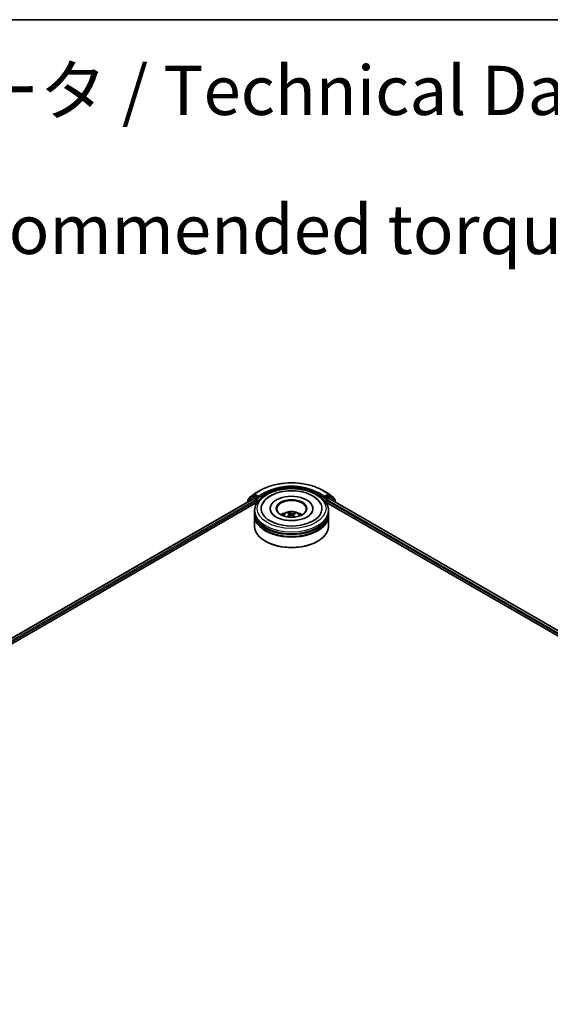
# Model space of a CAD drawing. Units: millimetres. Extents: x 7 to 10028, y 4 to 2112.
# Drawn here: x 71 to 84, y 119 to 144 of the extents above; entities that cross this region are included whole.
import ezdxf

# ---------------------------------------------------------------- set-up
doc = ezdxf.new("R2010")
doc.units = ezdxf.units.MM
doc.header["$LTSCALE"] = 0.5
for name, color, linetype, lineweight in [('Border (ISO)', 7, 'Continuous', 35), ('Symbol (ISO)', 7, 'Continuous', 18), ('Visible (ISO)', 7, 'Continuous', 35), ('Visible Narrow (ISO)', 7, 'Continuous', 25)]:
    doc.layers.add(name, color=color, linetype=linetype, lineweight=lineweight)
doc.styles.add('Note Text (TK)', font='MS PGothic.ttf')

# ---------------------------------------------------------------- blocks, each defined once
blk = doc.blocks.new('Borders tk図枠')
at = {"layer": 'Border (ISO)'}
blk.add_line((14.5, 289), (405.5, 289), dxfattribs=at)

msp = doc.modelspace()

# ---------------------------------------------------------------- linework, layer by layer
at = {"layer": 'Visible (ISO)'}
for p, q in [((76.65646, 132.39948), (76.54695, 132.31368)), ((76.57789, 132.35247), (76.69451, 132.44385)), ((76.65865, 132.40096), (76.68958, 132.41882)), ((76.6967, 132.44532), (76.86022, 132.53973)), ((76.79275, 132.36374), (76.69896, 132.41789)), ((76.80601, 132.35608), (76.80601, 132.3867)), ((78.43117, 132.53973), (78.59469, 132.44532)), ((78.48539, 132.3867), (78.48539, 132.35608)), ((78.59243, 132.41789), (78.49864, 132.36374)), ((78.59688, 132.44385), (78.7135, 132.35247)), ((78.63274, 132.40096), (78.60181, 132.41882)), ((78.74444, 132.31368), (78.63493, 132.39948)), ((59.92562, 122.65019), (76.69236, 132.33046)), ((60.92433, 123.08473), (76.77372, 132.23538)), ((76.53977, 132.29892), (76.53977, 132.24237)), ((76.57071, 132.33229), (76.57071, 132.33771)), ((76.70173, 132.32954), (76.74855, 132.3025)), ((76.76181, 132.27954), (76.76181, 132.22851)), ((76.80931, 132.34784), (76.80989, 132.3475)), ((78.4815, 132.3475), (78.48208, 132.34784)), ((78.51768, 132.23538), (101.88008, 118.74709)), ((78.52958, 132.22851), (78.52958, 132.27954)), ((78.54284, 132.3025), (78.58966, 132.32954)), ((78.59904, 132.33046), (102.87878, 118.31255)), ((78.72069, 132.33771), (78.72069, 132.33229)), ((78.75162, 132.24237), (78.75162, 132.29892)), ((76.7082, 131.97335), (76.7082, 132.02438)), ((76.7082, 131.90701), (76.7082, 131.95804)), ((76.7082, 131.62634), (76.7082, 131.8917)), ((77.10507, 132.07541), (77.10507, 132.06316)), ((77.58598, 131.94482), (77.58019, 131.96875)), ((77.60318, 131.9306), (77.60771, 131.88839)), ((77.68822, 131.92197), (77.68285, 131.87199)), ((77.73559, 131.95808), (77.72984, 131.94132)), ((78.18632, 132.07541), (78.18632, 132.06316)), ((78.5832, 131.97335), (78.5832, 132.02438)), ((78.5832, 131.90701), (78.5832, 131.95804)), ((78.5832, 131.62634), (78.5832, 131.8917)), ((76.99162, 131.2385), (76.98278, 131.24361)), ((78.29977, 131.2385), (78.30861, 131.24361))]:
    msp.add_line(p, q, dxfattribs=at)
for centre, start, end in [((76.66802, 132.38472), 120, 128.080361), ((76.70608, 132.42909), 120, 128.080361), ((78.58531, 132.42909), 51.919639, 60), ((78.62337, 132.38472), 51.919639, 60), ((76.55852, 132.29892), 128.080361, 180), ((76.58946, 132.33771), 128.080361, 180), ((78.70194, 132.33771), 0, 51.919639), ((78.73287, 132.29892), 0, 51.919639)]:
    msp.add_arc(centre, 0.01875, start, end, dxfattribs=at)
for centre, major_axis, ratio, start_param, end_param in [((76.69896, 132.40258), (-0.00937, 0.01624), 0.57735027, 5.49778714, 6.28318531), ((77.6457, 132.07541), (0.77187, 0), 0.57735027, 2.28770637, 7.13707159), ((77.6457, 132.07541), (0.54062, 0), 0.57735027, 5.47106557, 10.23689769), ((78.59243, 132.40258), (0.00937, 0.01624), 0.57735027, 0, 0.78539816), ((76.70173, 132.31423), (-0.00937, 0.01624), 0.57735027, 5.49778714, 6.28318531), ((76.74855, 132.28719), (-0.00938, 0.01624), 0.57735027, 3.92699082, 5.49778714), ((76.81926, 132.36374), (-0.00937, -0.01624), 0.57735027, 5.49778714, 7.06858347), ((77.6457, 132.06521), (-0.375, 0), 0.57735027, 2.37272528, 7.05205268), ((78.47213, 132.36374), (0.00938, -0.01624), 0.57735027, 5.49778714, 7.06858347), ((78.54284, 132.28719), (-0.00937, -0.01624), 0.57735027, 3.92699082, 5.49778714), ((78.58966, 132.31423), (0.00938, 0.01624), 0.57735027, 0, 0.78539816), ((77.6457, 131.95804), (0.9375, 0), 0.57735027, 3.12745005, 6.29732791), ((77.6457, 131.8917), (0.9375, 0), 0.57735027, 3.12745005, 6.29732791), ((77.6457, 131.97335), (-0.9375, 0), 0.57735027, 0, 3.14159265), ((77.6457, 131.90701), (-0.9375, 0), 0.57735027, 0, 3.14159265), ((77.6457, 131.76923), (-0.375, 0), 0.57735027, 5.07628371, 5.53058844), ((77.65145, 131.59255), (-0.19627, -0.35558), 0.66273683, 4.01722614, 4.25621043), ((77.65283, 131.59926), (0.18049, -0.36385), 0.41952942, 2.50046742, 2.73945171), ((77.64065, 131.60046), (0.27811, 0.296), 0.61364196, 1.03575579, 1.24251878), ((77.63912, 131.59303), (-0.154, 0.37583), 0.58562067, 5.67838968, 5.91737397), ((77.65228, 131.59967), (0.20884, -0.34835), 0.48498189, 2.06498203, 2.24522016), ((77.65074, 131.59223), (-0.23117, -0.33395), 0.71428074, 3.62878466, 3.86776895), ((77.63856, 131.59343), (-0.12415, 0.38671), 0.5201682, 5.28882322, 5.50253936), ((77.63995, 131.60014), (0.2476, 0.32195), 0.56209805, 0.51949607, 0.75848037), ((77.6457, 131.76923), (-0.375, 0), 0.57735027, 3.89418952, 4.34849425), ((77.6457, 131.95804), (-0.925, 0), 0.57735027, 0.47828403, 2.66330862), ((77.6457, 131.8917), (-0.925, 0), 0.57735027, 0.47828403, 2.66330862), ((77.6457, 131.62634), (0.9375, 0), 0.57735027, 3.14159265, 6.28318531), ((77.6457, 131.61613), (0.925, 0), 0.57735027, 3.92699082, 5.49778714)]:
    msp.add_ellipse(centre, major_axis=major_axis, ratio=ratio, start_param=start_param, end_param=end_param, dxfattribs=at)
msp.add_ellipse((77.6457, 132.07541), major_axis=(-0.3875, 0), ratio=0.57735027, dxfattribs=at)
for points, knots in [([(76.86022, 132.53973), (76.94297, 132.58751), (77.03845, 132.62752), (77.24579, 132.68851), (77.35762, 132.70948), (77.58696, 132.73045), (77.70443, 132.73045), (77.93377, 132.70948), (78.0456, 132.68851), (78.25294, 132.62752), (78.34842, 132.58751), (78.43117, 132.53973)], [1.57079633, 1.57079633, 1.57079633, 1.57079633, 1.88495559, 1.88495559, 2.19911486, 2.19911486, 2.51327412, 2.51327412, 2.82743339, 2.82743339, 3.14159265, 3.14159265, 3.14159265, 3.14159265]), ([(76.7082, 132.02438), (76.7082, 132.08237), (76.72272, 132.14016), (76.77886, 132.25137), (76.82201, 132.30433), (76.93447, 132.40199), (77.00569, 132.44581), (77.16744, 132.5178), (77.25823, 132.54574), (77.4492, 132.58294), (77.5493, 132.59229), (77.74915, 132.59183), (77.84887, 132.58207), (78.03866, 132.54421), (78.12867, 132.51609), (78.29037, 132.44332), (78.36197, 132.3986), (78.47789, 132.29587), (78.52264, 132.23786), (78.5719, 132.1267), (78.5832, 132.0756), (78.5832, 132.02438)], [2.17594535, 2.17594535, 2.17594535, 2.17594535, 2.45955042, 2.45955042, 2.76274978, 2.76274978, 3.09001211, 3.09001211, 3.42129012, 3.42129012, 3.7507586, 3.7507586, 4.07937674, 4.07937674, 4.40888145, 4.40888145, 4.74017657, 4.74017657, 5.06705235, 5.06705235, 5.317538, 5.317538, 5.317538, 5.317538]), ([(76.9071, 132.1926), (76.9274, 132.23121), (76.95399, 132.26653), (77.03097, 132.34512), (77.08664, 132.3845), (77.21606, 132.45174), (77.29097, 132.47855), (77.44915, 132.51562), (77.53235, 132.52595), (77.69909, 132.52987), (77.78258, 132.52359), (77.94317, 132.49475), (78.02021, 132.47216), (78.16116, 132.41088), (78.22502, 132.37208), (78.3217, 132.28646), (78.35818, 132.24228), (78.38429, 132.1926)], [1.95128154, 1.95128154, 1.95128154, 1.95128154, 2.17123628, 2.17123628, 2.49454158, 2.49454158, 2.8417225, 2.8417225, 3.18665508, 3.18665508, 3.52889154, 3.52889154, 3.87282989, 3.87282989, 4.22042158, 4.22042158, 4.50345504, 4.50345504, 4.50345504, 4.50345504]), ([(76.79275, 132.36374), (76.79443, 132.36277), (76.7962, 132.36134), (76.79957, 132.35794), (76.80119, 132.35598), (76.8035, 132.35324), (76.80435, 132.35223), (76.80605, 132.35041), (76.8069, 132.34959), (76.80822, 132.34853), (76.80876, 132.34815), (76.80931, 132.34784)], [0.1851472285, 0.1851472285, 0.1851472285, 0.1851472285, 0.1965284229, 0.1965284229, 0.2079096173, 0.2079096173, 0.2138595936, 0.2138595936, 0.2198095698, 0.2198095698, 0.2238749427, 0.2238749427, 0.2238749427, 0.2238749427]), ([(78.48208, 132.34784), (78.48263, 132.34815), (78.48317, 132.34853), (78.4845, 132.34959), (78.48534, 132.35041), (78.48704, 132.35223), (78.4879, 132.35324), (78.4902, 132.35598), (78.49182, 132.35794), (78.49519, 132.36134), (78.49697, 132.36277), (78.49864, 132.36374)], [0.0229880286, 0.0229880286, 0.0229880286, 0.0229880286, 0.0270534015, 0.0270534015, 0.0330033777, 0.0330033777, 0.038953354, 0.038953354, 0.0503345484, 0.0503345484, 0.0617157428, 0.0617157428, 0.0617157428, 0.0617157428]), ([(77.69572, 131.77174), (77.63854, 131.7689), (77.58046, 131.77098), (77.4689, 131.78466), (77.41541, 131.79623), (77.31957, 131.8267), (77.27705, 131.84547), (77.20731, 131.88627), (77.17983, 131.90817), (77.14575, 131.94442), (77.13543, 131.95909), (77.12838, 131.9725)], [0, 0, 0, 0, 0.2950228, 0.2950228, 0.58907312, 0.58907312, 0.87770931, 0.87770931, 1.15926225, 1.15926225, 1.36186238, 1.36186238, 1.36186238, 1.36186238]), ([(77.42202, 131.89272), (77.42899, 131.90475), (77.4372, 131.91541), (77.46103, 131.94063), (77.47784, 131.95298), (77.51774, 131.9755), (77.54146, 131.9843), (77.59164, 131.9965), (77.61823, 131.99956), (77.67112, 131.99969), (77.69741, 131.99683), (77.74865, 131.98483), (77.7736, 131.97568), (77.8191, 131.9497), (77.84007, 131.93322), (77.8616, 131.90514), (77.86566, 131.89912), (77.86937, 131.89272)], [5.70207043, 5.70207043, 5.70207043, 5.70207043, 5.87891531, 5.87891531, 6.17627271, 6.17627271, 6.55153266, 6.55153266, 6.94595755, 6.94595755, 7.33579391, 7.33579391, 7.73006171, 7.73006171, 8.10436759, 8.10436759, 8.19844667, 8.19844667, 8.19844667, 8.19844667]), ([(77.57403, 131.97625), (77.57461, 131.97613), (77.57528, 131.97584), (77.5765, 131.97504), (77.57724, 131.97434), (77.57838, 131.97293), (77.57897, 131.97197), (77.5797, 131.97038), (77.57999, 131.96953), (77.58019, 131.96875)], [0.0145600729, 0.0145600729, 0.0145600729, 0.0145600729, 0.0187226824, 0.0187226824, 0.0234298311, 0.0234298311, 0.0280690561, 0.0280690561, 0.0318102328, 0.0318102328, 0.0318102328, 0.0318102328]), ([(77.59947, 131.93614), (77.60095, 131.93514), (77.60211, 131.93384), (77.60331, 131.93097), (77.60336, 131.92939), (77.60248, 131.92638), (77.60151, 131.92477), (77.59897, 131.92216), (77.59765, 131.92111), (77.59619, 131.9202)], [0, 0, 0, 0, 0.0124997785, 0.0124997785, 0.0249995571, 0.0249995571, 0.0375236714, 0.0375236714, 0.0466766062, 0.0466766062, 0.0466766062, 0.0466766062]), ([(77.62619, 131.8982), (77.62832, 131.89927), (77.63089, 131.90013), (77.63628, 131.90106), (77.63911, 131.90114), (77.64424, 131.9006), (77.6469, 131.89995), (77.65096, 131.89822), (77.65252, 131.89731), (77.65382, 131.8963)], [0, 0, 0, 0, 0.0124997785, 0.0124997785, 0.0249995571, 0.0249995571, 0.0375236714, 0.0375236714, 0.0466766062, 0.0466766062, 0.0466766062, 0.0466766062]), ([(77.6652, 131.95157), (77.66307, 131.95094), (77.6605, 131.95046), (77.65511, 131.95), (77.65229, 131.95003), (77.64715, 131.9505), (77.64449, 131.95098), (77.64043, 131.95217), (77.63887, 131.95279), (77.63757, 131.95347)], [0, 0, 0, 0, 0.0124997785, 0.0124997785, 0.0249995571, 0.0249995571, 0.0375236714, 0.0375236714, 0.0466766062, 0.0466766062, 0.0466766062, 0.0466766062]), ([(77.69192, 131.91362), (77.69044, 131.91508), (77.68928, 131.91675), (77.68808, 131.9201), (77.68804, 131.92178), (77.68891, 131.92471), (77.68989, 131.92616), (77.69242, 131.92824), (77.69374, 131.92899), (77.6952, 131.92957)], [0, 0, 0, 0, 0.0124997785, 0.0124997785, 0.0249995571, 0.0249995571, 0.0375236714, 0.0375236714, 0.0466766062, 0.0466766062, 0.0466766062, 0.0466766062]), ([(78.16301, 131.9725), (78.15954, 131.9659), (78.1553, 131.95901), (78.13439, 131.93001), (78.10993, 131.90596), (78.04617, 131.86234), (78.00846, 131.84263), (77.92134, 131.80901), (77.87174, 131.79522), (77.77931, 131.77856), (77.73776, 131.77382), (77.69572, 131.77174)], [5.0928742, 5.0928742, 5.0928742, 5.0928742, 5.19253931, 5.19253931, 5.49909552, 5.49909552, 5.77983067, 5.77983067, 6.06625617, 6.06625617, 6.28318531, 6.28318531, 6.28318531, 6.28318531]), ([(77.73559, 131.95808), (77.73585, 131.95883), (77.73624, 131.95964), (77.73718, 131.96111), (77.73794, 131.96198), (77.73937, 131.96322), (77.7403, 131.9638), (77.74181, 131.96441), (77.74264, 131.96459), (77.74334, 131.96462)], [0.0427285001, 0.0427285001, 0.0427285001, 0.0427285001, 0.0464696768, 0.0464696768, 0.0511089018, 0.0511089018, 0.0558160505, 0.0558160505, 0.05997866, 0.05997866, 0.05997866, 0.05997866]), ([(77.52635, 131.86597), (77.52697, 131.86654), (77.52772, 131.86707), (77.52911, 131.86777), (77.52999, 131.86802), (77.53139, 131.86807), (77.53215, 131.86789), (77.53293, 131.86743), (77.53316, 131.86725), (77.53336, 131.86704)], [0.0145600729, 0.0145600729, 0.0145600729, 0.0145600729, 0.0187226824, 0.0187226824, 0.0234298311, 0.0234298311, 0.0280690561, 0.0280690561, 0.0299849085, 0.0299849085, 0.0299849085, 0.0299849085]), ([(77.54165, 131.85991), (77.5414, 131.86009), (77.54115, 131.86028), (77.53954, 131.86154), (77.53823, 131.86262), (77.53571, 131.86481), (77.53451, 131.86592), (77.53337, 131.86705)], [4.730235889, 4.730235889, 4.730235889, 4.730235889, 4.73998273, 4.73998273, 4.794594311, 4.794594311, 4.849205892, 4.849205892, 4.849205892, 4.849205892])]:
    msp.add_open_spline(points, degree=3, knots=knots, dxfattribs=at)
at = {"layer": 'Visible Narrow (ISO)'}
for p, q in [((76.66802, 132.40003), (76.69896, 132.41789)), ((76.76181, 132.34588), (76.66802, 132.40003)), ((76.6892, 132.4186), (76.69282, 132.42143)), ((76.69282, 132.42143), (76.69896, 132.41789)), ((76.70608, 132.4444), (76.8696, 132.5388)), ((76.80601, 132.3867), (76.70608, 132.4444)), ((76.96953, 132.48111), (76.80601, 132.3867)), ((76.80601, 132.35608), (76.98278, 132.45815)), ((76.98278, 132.45815), (76.98278, 132.4281)), ((78.30861, 132.45815), (78.48539, 132.35608)), ((78.30861, 132.45815), (78.30861, 132.4281)), ((78.48539, 132.3867), (78.32187, 132.48111)), ((78.42179, 132.5388), (78.58531, 132.4444)), ((78.58531, 132.4444), (78.48539, 132.3867)), ((78.62337, 132.40003), (78.52958, 132.34588)), ((78.59243, 132.41789), (78.59857, 132.42143)), ((78.59243, 132.41789), (78.62337, 132.40003)), ((78.59857, 132.42143), (78.60219, 132.4186)), ((59.93111, 122.64702), (76.70173, 132.32954)), ((76.74855, 132.3025), (59.96026, 122.60978)), ((60.75478, 123.03787), (76.76181, 132.27954)), ((76.54526, 132.29126), (76.65476, 132.37706)), ((76.54526, 132.24554), (76.54526, 132.29126)), ((76.65476, 132.37706), (76.74855, 132.32291)), ((76.74855, 132.32291), (76.74855, 132.3025)), ((76.79275, 132.36374), (76.76181, 132.34588)), ((76.77507, 132.32291), (76.81926, 132.34843)), ((76.77507, 132.23746), (76.77507, 132.32291)), ((78.47213, 132.34843), (78.51632, 132.32291)), ((78.52958, 132.34588), (78.49864, 132.36374)), ((78.51632, 132.32291), (78.51632, 132.23746)), ((78.52958, 132.27954), (102.04963, 118.70023)), ((78.54284, 132.32291), (78.63663, 132.37706)), ((78.54284, 132.3025), (78.54284, 132.32291)), ((102.84414, 118.27214), (78.54284, 132.3025)), ((78.58966, 132.32954), (102.87329, 118.30938)), ((78.63663, 132.37706), (78.74613, 132.29126)), ((78.74613, 132.29126), (78.74613, 132.24554)), ((77.59619, 131.9202), (77.59868, 131.88325)), ((77.63757, 131.95347), (77.63347, 131.90058)), ((77.6652, 131.95157), (77.66919, 131.88386)), ((77.69192, 131.91362), (77.68801, 131.8673))]:
    msp.add_line(p, q, dxfattribs=at)
for centre, major_axis, ratio, start_param, end_param in [((77.6457, 132.09072), (1.09757, 0), 0.57735027, 0.78539816, 2.35619449), ((77.6457, 132.09072), (-0.95625, 0), 0.57735027, 3.92699082, 5.49778714), ((76.66802, 132.38472), (-0.01156, 0.01476), 0.81376746, 0, 1.45577458), ((76.66802, 132.38472), (-0.00937, -0.01624), 0.57735027, 3.92699082, 5.49778714), ((76.66802, 132.38472), (-0.00938, 0.01624), 0.57735027, 5.49778714, 6.28318531), ((76.70608, 132.42909), (-0.01156, 0.01476), 0.81376746, 0, 1.45577458), ((76.70608, 132.42909), (-0.00937, -0.01624), 0.57735027, 3.92699082, 5.49778714), ((76.70608, 132.42909), (-0.00938, 0.01624), 0.57735027, 5.49778714, 6.28318531), ((76.8696, 132.52349), (-0.00937, 0.01624), 0.57735027, 5.49778714, 6.28318531), ((76.96953, 132.4658), (-0.00938, 0.01624), 0.57735027, 3.92699082, 5.49778714), ((77.6457, 132.07541), (0.9375, 0), 0.57735027, 0.78539816, 2.35619449), ((78.32187, 132.4658), (0.00938, 0.01624), 0.57735027, 0.78539816, 2.35619449), ((78.42179, 132.52349), (0.00937, 0.01624), 0.57735027, 0, 0.78539816), ((78.58531, 132.42909), (0.00937, 0.01624), 0.57735027, 0, 0.78539816), ((78.58531, 132.42909), (-0.00938, 0.01624), 0.57735027, 3.92699082, 5.49778714), ((78.58531, 132.42909), (0.01156, 0.01476), 0.81376746, 4.82741072, 6.28318531), ((78.62337, 132.38472), (0.00937, 0.01624), 0.57735027, 0, 0.78539816), ((78.62337, 132.38472), (-0.00938, 0.01624), 0.57735027, 3.92699082, 5.49778714), ((78.62337, 132.38472), (0.01156, 0.01476), 0.81376746, 4.82741072, 6.28318531), ((76.55852, 132.29892), (-0.01875, 0), 0.57735027, 0, 0.78539816), ((76.55852, 132.29892), (-0.01156, 0.01476), 0.81376746, 0, 1.45577458), ((76.58946, 132.33771), (-0.01875, 0), 0.57735027, 0, 0.40293593), ((76.58946, 132.33771), (-0.01156, 0.01476), 0.81376746, 0, 1.17106738), ((76.76181, 132.33057), (-0.00937, -0.01624), 0.57735027, 3.92699082, 5.49778714), ((76.76181, 132.33057), (-0.01875, 0), 0.57735027, 0.78539816, 2.35619449), ((76.76181, 132.33057), (0.00937, -0.01624), 0.57735027, 0.78539816, 2.35619449), ((78.52958, 132.33057), (0.00938, 0.01624), 0.57735027, 0.78539816, 2.35619449), ((78.52958, 132.33057), (-0.01875, 0), 0.57735027, 0.78539816, 2.35619449), ((78.52958, 132.33057), (-0.00938, 0.01624), 0.57735027, 3.92699082, 5.49778714), ((78.70194, 132.33771), (0.01156, 0.01476), 0.81376746, 5.11211792, 6.28318531), ((78.70194, 132.33771), (0.01875, 0), 0.57735027, 5.88024938, 6.28318531), ((78.73287, 132.29892), (0.01156, 0.01476), 0.81376746, 4.82741072, 6.28318531), ((78.73287, 132.29892), (0.01875, 0), 0.57735027, 5.49778714, 6.28318531), ((77.6457, 132.02438), (-0.9375, 0), 0.57735027, 0, 3.14159265), ((77.6457, 131.88813), (-0.1918, 0), 0.57735027, 3.07614718, 6.34863078), ((77.6457, 131.90734), (-0.13921, 0), 0.57735027, 5.25315955, 5.50576491), ((77.6457, 131.9042), (0.12957, 0), 0.57735027, 2.10084517, 2.31424462), ((77.6457, 131.9042), (0.12957, 0), 0.57735027, 0.60296864, 0.80409765), ((77.6457, 131.90734), (-0.13921, 0), 0.57735027, 3.68236322, 3.93496858), ((77.6457, 131.90734), (0.13921, 0), 0.57735027, 3.68236322, 3.74559182)]:
    msp.add_ellipse(centre, major_axis=major_axis, ratio=ratio, start_param=start_param, end_param=end_param, dxfattribs=at)
msp.add_ellipse((77.6457, 132.07541), major_axis=(0.875, 0), ratio=0.57735027, dxfattribs=at)

# ---------------------------------------------------------------- block references
at = {"xscale": 0.5, "yscale": 0.5, "zscale": 0.5}
msp.add_blockref('Borders tk図枠', (0, 0), dxfattribs=at)

# ---------------------------------------------------------------- texts
at = {"layer": 'Symbol (ISO)', "color": 7, "insert": (57.60871, 139.16964), "char_height": 1.25, "width": 44.254384, "attachment_point": 4, "line_spacing_factor": 1.695652, "style": 'Note Text (TK)'}
msp.add_mtext('\\fＭＳ Ｐゴシック|b0|i0;■テクニカルデータ / Technical Data■\\P\\fＭＳ Ｐゴシック|b0|i0;締付トルク / Recommended torque : 0.3N・ｍ ～ 0.6N・ｍ', dxfattribs=at)

doc.saveas('drawing.dxf')
